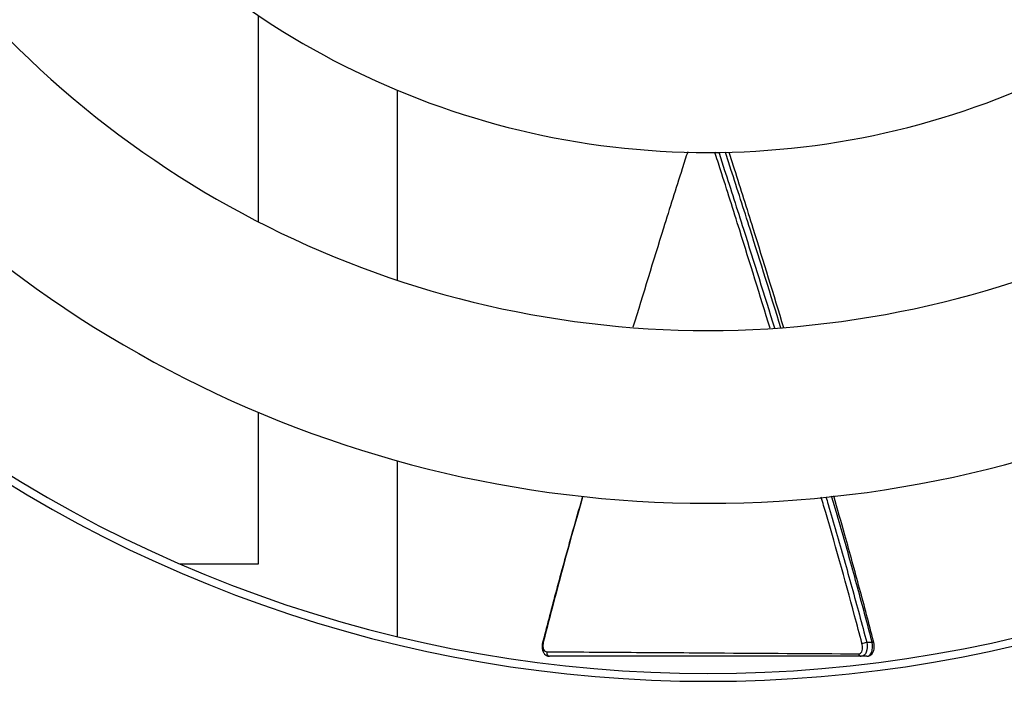
# Model space of a CAD drawing. Extents: x 0.2 to 10.8, y 0.2 to 8.2.
# Drawn here: x 8.8 to 9, y 3.2 to 3.4 of the extents above; entities that cross this region are included whole.
import ezdxf

# ---------------------------------------------------------------- set-up
doc = ezdxf.new("R2010")
doc.units = 0
doc.layers.get('0').update_dxf_attribs({"linetype": 'CONTINUOUS'})

msp = doc.modelspace()

# ---------------------------------------------------------------- linework, layer by layer
at = {"color": 7, "linetype": 'CONTINUOUS'}
for p, q in [((8.8744054834, 3.314085014), (8.8744054834, 3.352719002)), ((8.9004054834, 3.338731129), (8.9004054834, 3.30316047)), ((8.8744054834, 3.2500405833), (8.8744054834, 3.2783976194)), ((8.9004054834, 3.2693328011), (8.9004054834, 3.2364230053)), ((8.8597010604, 3.2500405833), (8.8744054834, 3.2500405833)), ((8.9882912513, 3.2353602718), (8.9893164593, 3.2353403174)), ((8.9882966771, 3.2327256226), (8.9872715009, 3.2327256226))]:
    msp.add_line(p, q, dxfattribs=at)
for centre, radius, start, end in [((8.9585905855, 3.4780405833), 0.1509722827383855, 216.3381172071, 323.6618827929), ((8.9585905855, 3.4780405833), 0.1843056160717174, 215.1883169958, 324.8116830042), ((8.9585905855, 3.4780405833), 0.2166666666666675, 214.5, 325.5), ((8.9586168322, 3.47806683), 0.2485564304461947, 229.8615679644, 310.1145270079), ((8.9585905855, 3.4780405833), 0.2500000000000003, 230.4551541635, 309.5448458363), ((8.9277523615, 3.2354091544), 0.0001348055671466, 77.1661020944, 133.7243807554), ((8.9871898559, 3.2381761347), 0.0030235997661095, 274.0330066415, 291.3624345887), ((8.9892397127, 3.2357444054), 0.0004113115035925, 280.7538405518, 324.5333791454), ((8.9290328001, 3.2333601208), 0.0006416915345199, 160.6602160694, 261.4129037034), ((8.9873147132, 3.2332837271), 0.0005597748307289, 189.5325671877, 265.5725959326)]:
    msp.add_arc(centre, radius, start, end, dxfattribs=at)
for points, knots in [([(8.954779695442154, 3.327218298396838), (8.954434856343672, 3.326145115012134), (8.95290184634156, 3.321374191789983), (8.949452738555394, 3.310417107717438), (8.94642840231433, 3.300530535699882), (8.944537300591193, 3.294348513633527)], [0, 0, 0, 0, 0.0980830286969564, 0.4360360083642867, 1, 1, 1, 1]), ([(8.970208567687026, 3.294172532868514), (8.96831758135426, 3.300286096984792), (8.96526134389186, 3.310166921270615), (8.961783629954375, 3.321157135064077), (8.960216003292569, 3.32602915447634), (8.959858317361537, 3.32714080487241)], [0, 0, 0, 0, 0.5560559843276985, 0.8987051365983787, 1, 1, 1, 1]), ([(8.96058310377461, 3.327129745523142), (8.960933058305812, 3.32605508508086), (8.962496626713705, 3.321253589552307), (8.966008249753163, 3.310278841218252), (8.969101273328436, 3.300376302022651), (8.971028074983321, 3.294207506846891)], [0, 0, 0, 0, 0.0980630173981212, 0.4381375930745587, 1, 1, 1, 1]), ([(8.97221909856281, 3.294258335964709), (8.970310169629432, 3.300403568218722), (8.967240321578267, 3.31028603630283), (8.963743961007713, 3.321237246749864), (8.962180745385592, 3.326039051651424), (8.961831875932086, 3.327110690795851)], [0, 0, 0, 0, 0.560893997097078, 0.9020028529041697, 0.9999999999999999, 0.9999999999999999, 0.9999999999999999, 0.9999999999999999]), ([(8.962480764536947, 3.327134779619899), (8.962816649939544, 3.32608943068948), (8.96434067395189, 3.321346334208001), (8.967788063418855, 3.310394133656648), (8.970819435395775, 3.300484597559336), (8.972717569462874, 3.294279609125496)], [0, 0, 0, 0, 0.0955817944905224, 0.4336864562144819, 1, 1, 1, 1]), ([(8.935097521290787, 3.262672646530916), (8.934384872715453, 3.260185836094244), (8.932705894891184, 3.254326988240126), (8.93021240048245, 3.245272938328005), (8.92849826751977, 3.238701708634198), (8.927664401255047, 3.235505033184451)], [0, 0, 0, 0, 0.2746904026552179, 0.6471620242581136, 1, 1, 1, 1]), ([(8.935147453956475, 3.262668637786613), (8.93501695420869, 3.262219664280209), (8.932889729862984, 3.254901126201614), (8.930428223496108, 3.245860441704438), (8.928223212437251, 3.237260258383673), (8.92778230521843, 3.235540592219614)], [0, 0, 0, 0, 0.0496901283205339, 0.8099789654770064, 1, 1, 1, 1]), ([(8.980642486428135, 3.262601021297159), (8.980788470146306, 3.262113390243062), (8.981962561295576, 3.258191560384914), (8.984077672886274, 3.250835396885433), (8.986462327604688, 3.242239113315553), (8.987834077057174, 3.237079768937653), (8.988291251278278, 3.235360271807107)], [0, 0, 0, 0, 0.0537469507727596, 0.4322661457962729, 0.810786669445975, 1, 1, 1, 1]), ([(8.98931645929746, 3.235340317418465), (8.98886667175329, 3.237059782078879), (8.987517087288493, 3.242219024088879), (8.985166388646512, 3.250815183846831), (8.98306313205847, 3.258217745215476), (8.981887773581558, 3.262186890759063), (8.981729404290324, 3.26272169846147)], [0, 0, 0, 0, 0.1882352137667573, 0.5647984776802998, 0.9413603951580591, 1, 1, 1, 1]), ([(8.9895721751926, 3.235505072026451), (8.989569164950934, 3.235516933544838), (8.98872843076428, 3.238829751955617), (8.986955955691037, 3.245468843941658), (8.984469413087592, 3.254542159218103), (8.98281216995395, 3.260316490091843), (8.98210975118823, 3.262763927213696)], [0, 0, 0, 0, 0.0013043892559052, 0.3643045182605667, 0.7305619033229438, 1, 1, 1, 1]), ([(8.987402509072844, 3.23516002225294), (8.986946876927147, 3.23687941708356), (8.98466856032666, 3.245476979442575), (8.982116893210735, 3.254590238041134), (8.979920810498045, 3.261980366131457), (8.97976531464839, 3.262503631598566)], [0, 0, 0, 0, 0.1884952203875218, 0.9425405862557604, 1, 1, 1, 1]), ([(8.927662604914202, 3.235504984256971), (8.927614174897299, 3.235279461246674), (8.927512923265182, 3.234807964965398), (8.927533986335977, 3.234147960783023), (8.927684884830713, 3.233580361635091), (8.927961229092674, 3.233134633964742), (8.928359611689345, 3.232835363078053), (8.928716108188668, 3.232705338903506), (8.928911401661615, 3.232732951859876), (8.928935341578848, 3.232736336775306)], [0, 0, 0, 0, 0.1725183440928471, 0.3606805247280958, 0.5287060119063883, 0.6799120498666998, 0.8227687750903572, 0.9782742311291894, 1, 1, 1, 1]), ([(8.92778230521843, 3.235540592219614), (8.927724201218794, 3.235312049208731), (8.927688809230666, 3.235080657005372), (8.92767963081178, 3.234865211903495), (8.92767042710332, 3.234649173179291), (8.92768742783022, 3.234443056545708), (8.927730414901543, 3.23426543329786), (8.92777226256564, 3.234092518098414), (8.927840084487427, 3.233941668754917), (8.927928812175708, 3.233827956263078), (8.928013121246202, 3.233719906626304), (8.92811877344425, 3.233642358693296), (8.928236654316336, 3.233603326428239), (8.928296940145128, 3.233583364814391), (8.92836102545167, 3.233573027828855), (8.928427318388144, 3.233572629581659)], [0, 0, 0, 0, 5.47948374443e-05, 5.47948374443e-05, 5.47948374443e-05, 0.0001097762779706, 0.0001097762779706, 0.0001097762779706, 0.0001633103902887, 0.0001633103902887, 0.0001633103902887, 0.0002141422669085, 0.0002141422669085, 0.0002141422669085, 0.0002398432863495, 0.0002398432863495, 0.0002398432863495, 0.0002398432863495]), ([(8.98676266799515, 3.233191023762024), (8.986887070928558, 3.233190281111332), (8.987004586616802, 3.233224863492402), (8.987105070811836, 3.23329173052252), (8.987205312445276, 3.233358436140455), (8.987291338560718, 3.233459001497446), (8.9873565371894, 3.233584339961593), (8.987422724781398, 3.233711579618221), (8.987469273620734, 3.233867590388182), (8.987493568792862, 3.234039318368179), (8.98751892911599, 3.234218575260839), (8.987520789420754, 3.234419597454068), (8.987500170218343, 3.234626503818105), (8.98748288582442, 3.234799946564836), (8.987449628649719, 3.234980848350112), (8.987402509072844, 3.23516002225294)], [0, 0, 0, 0, 4.84769527127e-05, 4.84769527127e-05, 4.84769527127e-05, 9.68180082724e-05, 9.68180082724e-05, 9.68180082724e-05, 0.0001458753575592, 0.0001458753575592, 0.0001458753575592, 0.000197098264309, 0.000197098264309, 0.000197098264309, 0.0002398541987697, 0.0002398541987697, 0.0002398541987697, 0.0002398541987697]), ([(8.988291251278278, 3.235360271807107), (8.988425541915786, 3.234675630255743), (8.988398113901532, 3.233999554714088), (8.988027074226087, 3.233021298648816), (8.987682078159104, 3.232725622626337), (8.98727150092464, 3.232725622626337)], [0, 0, 0, 0, 0.5, 0.5, 1, 1, 1, 1]), ([(8.98829667705172, 3.232725622626337), (8.988704703405462, 3.232725622626338), (8.989047045116228, 3.233017494893972), (8.98941862235102, 3.233991570774968), (8.989447242827838, 3.23465839324359), (8.98931645929746, 3.235340317418465)], [0, 0, 0, 0, 0.5, 0.5, 1, 1, 1, 1]), ([(8.988309798900199, 3.232739697552288), (8.988342583037978, 3.232735658077975), (8.988531876651553, 3.232712334399473), (8.988880813012129, 3.232841168920681), (8.98926529242708, 3.233127756621458), (8.989532757133057, 3.233553209416708), (8.98968691440467, 3.234071956411299), (8.989715630121841, 3.234690622632476), (8.98966386515907, 3.235191183716145), (8.98958060654518, 3.235464951095508), (8.989568176433453, 3.235505823252199)], [0, 0, 0, 0, 0.0297417248364496, 0.1717269066544788, 0.3175749275548095, 0.4625942437021411, 0.6167838902125367, 0.787836796081422, 0.9683250512356207, 1, 1, 1, 1]), ([(8.928427318388144, 3.233572629581659), (8.933680989362124, 3.233541068757206), (8.938938377160385, 3.233507287349574), (8.944200348800182, 3.233472277627776), (8.949462330953438, 3.23343726783603), (8.954728920970092, 3.233401056488224), (8.960000378215193, 3.233365061196298), (8.968908101322395, 3.233304236251936), (8.977829966401943, 3.233244349490223), (8.98676266799515, 3.233191023762024)], [0, 0, 0, 0, 0.0020599213037399, 0.0020599213037399, 0.0020599213037399, 0.0041198467683214, 0.0041198467683214, 0.0041198467683214, 0.0076007157983508, 0.0076007157983508, 0.0076007157983508, 0.0076007157983508]), ([(8.98727150092464, 3.232725622626337), (8.97835207119745, 3.232725622626337), (8.969438753336666, 3.232725622626337), (8.960532416468212, 3.232725622626337), (8.955261786507812, 3.232725622626337), (8.949993577028142, 3.232725622626337), (8.94472772349332, 3.232725622626337), (8.939461869999159, 3.232725622626337), (8.934198368088705, 3.232725622626337), (8.92893698738756, 3.232725622626337)], [0, 0, 0, 0, 0.0034807898792649, 0.0034807898792649, 0.0034807898792649, 0.0055406663457401, 0.0055406663457401, 0.0055406663457401, 0.0076005427870625, 0.0076005427870625, 0.0076005427870625, 0.0076005427870625])]:
    msp.add_open_spline(points, degree=3, knots=knots, dxfattribs=at)

doc.saveas('drawing.dxf')
